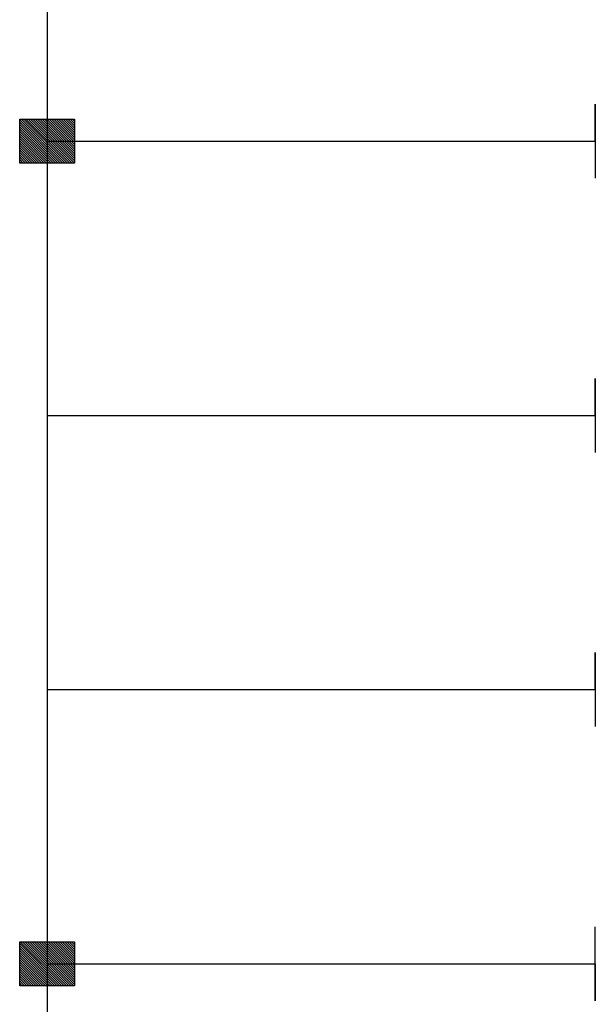
# Model space of a CAD drawing. Extents: x 4844 to 5049, y 557 to 1159.
# Drawn here: x 4983 to 4988, y 587 to 596 of the extents above; entities that cross this region are included whole.
import ezdxf

# ---------------------------------------------------------------- set-up
doc = ezdxf.new("R2010")
doc.units = 0
doc.layers.get('0').update_dxf_attribs({"linetype": 'CONTINUOUS'})
doc.layers.add('SE-BS-PAREDE', color=9, linetype='CONTINUOUS')

# ---------------------------------------------------------------- blocks, each defined once
blk = doc.blocks.new('Pilar .60x.40')
at = {"linetype": 'ByBlock', "lineweight": -2}
h = blk.add_hatch(dxfattribs=at)
h.set_pattern_fill('_USER', color=252, scale=0.015, angle=45, pattern_type=0)
h.set_pattern_definition([(45, (-4864.801619, -1159.029288), (-0.01060660172, 0.01060660172), [])])
h.paths.add_polyline_path([(-0.2, 0.25), (0.2, 0.25), (0.2, -0.25), (-0.2, -0.25)])
at = {"color": 0, "linetype": 'ByBlock', "lineweight": -2}
blk.add_lwpolyline([(-0.2, 0.25), (0.2, 0.25), (0.2, -0.25), (-0.2, -0.25)], close=True, dxfattribs=at)
blk.add_point((0, 0), dxfattribs=at)
blk = doc.blocks.new('Estrutura Pilares')
at = {"color": 0, "lineweight": -2, "rotation": 90}
for p in [(0, -7.5), (0, -15)]:
    blk.add_blockref('Pilar .60x.40', p, dxfattribs=at)

msp = doc.modelspace()

# ---------------------------------------------------------------- linework, layer by layer
at = {"layer": 'SE-BS-PAREDE', "lineweight": -2}
msp.add_line((4983.14065, 610.20768), (4983.14065, 580.20768), dxfattribs=at)
for points in [[(4983.14065, 595.20768), (4988.14065, 595.20768), (4988.14065, 595.54518), (4988.14065, 594.87018)], [(4983.14065, 592.70768), (4988.14065, 592.70768), (4988.14065, 593.04518), (4988.14065, 592.37018)], [(4983.14065, 590.20768), (4988.14065, 590.20768), (4988.14065, 590.54518), (4988.14065, 589.87018)], [(4983.14065, 587.70768), (4988.14065, 587.70768), (4988.14065, 587.37018), (4988.14065, 588.04518)]]:
    msp.add_lwpolyline(points, dxfattribs=at)

# ---------------------------------------------------------------- block references
msp.add_blockref('Estrutura Pilares', (4983.14065, 602.70768), dxfattribs=at)

doc.saveas('drawing.dxf')
